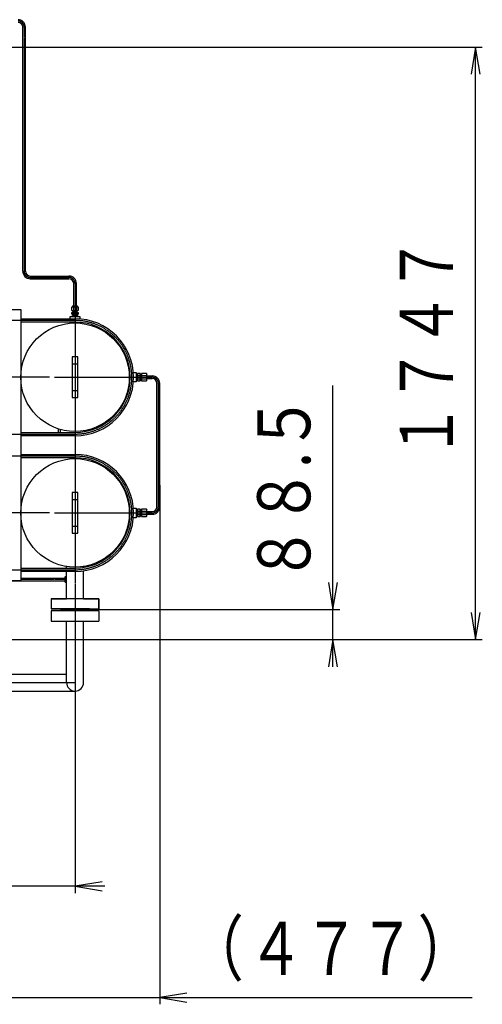
# Model space of a CAD drawing. Extents: x 1565 to 13435, y 2321 to 9569.
# Drawn here: x 8393 to 9756, y 6620 to 9523 of the extents above; entities that cross this region are included whole.
import ezdxf
from ezdxf.enums import TextEntityAlignment as Align

# ---------------------------------------------------------------- set-up
doc = ezdxf.new("R2010")
doc.units = 0
doc.linetypes.add('EXLTYPE2', pattern=[33, 30, -1, 1, -1])
doc.layers.add('LAY-1', color=3, linetype='CONTINUOUS')
doc.layers.add('LAY-5', color=1, linetype='CONTINUOUS')
doc.styles.add('EXCADSTD', font='monotxt', dxfattribs={"bigfont": 'extfont'})

msp = doc.modelspace()

# ---------------------------------------------------------------- linework, layer by layer
at = {"layer": 'LAY-1', "color": 2, "linetype": 'CONTINUOUS'}
for p, q in [((8401.8, 8780.9), (8401.8, 9500.5)), ((8409.8, 8780.9), (8409.8, 9500.5)), ((8423.8, 8766.9), (8537.8, 8766.9)), ((8423.8, 8758.9), (8537.8, 8758.9)), ((8551.8, 8678.6), (8551.8, 8744.9)), ((8559.8, 8679.4), (8559.8, 8744.9)), ((8548.3, 8678.6), (8563.2, 8678.6)), ((8328.5, 8668.5), (8395.8, 8668.5)), ((8395.8, 8668.5), (8395.8, 8268.5)), ((8546.5, 8674.8), (8547.7, 8676.1)), ((8546.5, 8665.8), (8546.5, 8674.8)), ((8547.7, 8664.6), (8546.5, 8665.8)), ((8548, 8659.5), (8546.5, 8659.4)), ((8546.5, 8654.2), (8546.5, 8659.4)), ((8548, 8654.1), (8546.5, 8654.2)), ((8547.7, 8676.1), (8563.7, 8676.1)), ((8563.7, 8664.6), (8547.7, 8664.6)), ((8548, 8678.3), (8548, 8676.1)), ((8548, 8664.6), (8548, 8664.1)), ((8563.5, 8664.1), (8548, 8664.1)), ((8563.5, 8660), (8548, 8660)), ((8548, 8660), (8548, 8659.5)), ((8548, 8659.5), (8563.5, 8659.5)), ((8555.7, 8654.1), (8548, 8654.1)), ((8548.9, 8651.8), (8548.9, 8654.1)), ((8548.9, 8651.8), (8549.1, 8647.9)), ((8548.9, 8651.8), (8549.8, 8650.9)), ((8549, 8650.9), (8555.7, 8650.9)), ((8549.5, 8664.1), (8549.5, 8663.2)), ((8549.5, 8663.2), (8562, 8663.2)), ((8549.5, 8663.2), (8550.3, 8662.5)), ((8549.8, 8650.9), (8549.9, 8647.9)), ((8550.3, 8662.5), (8550.3, 8664.1)), ((8561.3, 8662.5), (8550.3, 8662.5)), ((8550.3, 8662.5), (8550.3, 8660)), ((8551.1, 8674.8), (8551.1, 8665.8)), ((8551.1, 8659.3), (8551.1, 8654.3)), ((8563.5, 8654.1), (8555.7, 8654.1)), ((8555.7, 8650.9), (8562.4, 8650.9)), ((8560.3, 8674.8), (8560.3, 8665.8)), ((8560.3, 8659.3), (8560.3, 8654.3)), ((8561.3, 8662.5), (8561.3, 8664.1)), ((8562, 8663.2), (8561.3, 8662.5)), ((8561.3, 8662.5), (8561.3, 8660)), ((8561.7, 8650.9), (8561.6, 8647.9)), ((8562.5, 8651.7), (8561.7, 8650.9)), ((8562, 8664.1), (8562, 8663.2)), ((8562.3, 8647.9), (8562.5, 8651.7)), ((8562.5, 8651.7), (8562.5, 8654.1)), ((8563.5, 8678.3), (8563.5, 8676.1)), ((8563.5, 8664.6), (8563.5, 8664.1)), ((8563.5, 8660), (8563.5, 8659.5)), ((8563.5, 8659.5), (8565, 8659.4)), ((8563.5, 8654.1), (8565, 8654.2)), ((8563.7, 8676.1), (8565, 8674.8)), ((8565, 8665.8), (8563.7, 8664.6)), ((8565, 8674.8), (8565, 8665.8)), ((8565, 8659.4), (8565, 8654.2)), ((8395.8, 8641), (8555.8, 8641)), ((8555.8, 8631), (8395.8, 8631)), ((8541.8, 8641), (8541.8, 8647.9)), ((8541.8, 8647.9), (8569.8, 8647.9)), ((8541.8, 8627.9), (8541.8, 8631)), ((8565.8, 8647.9), (8545.8, 8647.9)), ((8569.8, 8647.9), (8569.8, 8640.4)), ((8569.8, 8630.4), (8569.8, 8627.9)), ((8547.8, 8528.5), (8547.8, 8408.5)), ((8563.8, 8528.5), (8547.8, 8528.5)), ((8547.8, 8508.5), (8563.8, 8508.5)), ((8563.8, 8408.5), (8563.8, 8528.5)), ((8727.7, 8482.5), (8735.8, 8482.5)), ((8735.8, 8482.5), (8735.8, 8454.5)), ((8740.3, 8477), (8735.8, 8476.9)), ((8738.6, 8476.1), (8735.8, 8476)), ((8740.3, 8477), (8738.6, 8476.1)), ((8738.6, 8460), (8738.6, 8477)), ((8740.3, 8479.5), (8740.3, 8457.5)), ((8747.4, 8479.5), (8740.3, 8479.5)), ((8747.4, 8479.5), (8748.3, 8478)), ((8748.3, 8459), (8748.3, 8478)), ((8748.3, 8475.8), (8750.8, 8475.8)), ((8751.3, 8476.4), (8750.8, 8475.8)), ((8750.8, 8475.8), (8751.3, 8475.8)), ((8750.8, 8475.8), (8750.8, 8461.1)), ((8751.3, 8478), (8752.1, 8479.5)), ((8751.3, 8478), (8751.3, 8459)), ((8766.4, 8479.5), (8752.1, 8479.5)), ((8766.4, 8479.5), (8767.3, 8478)), ((8767.3, 8459), (8767.3, 8478)), ((8735.8, 8454.5), (8727.7, 8454.5)), ((8735.7, 8460.1), (8740.3, 8459.9)), ((8735.8, 8461), (8738.6, 8460.9)), ((8738.6, 8460.9), (8740.3, 8459.9)), ((8740.3, 8474), (8747.4, 8474)), ((8747.4, 8463), (8740.3, 8463)), ((8740.3, 8457.5), (8747.4, 8457.5)), ((8748.3, 8459), (8747.4, 8457.5)), ((8750.8, 8461.1), (8748.3, 8461.1)), ((8751.3, 8461.2), (8750.7, 8461.2)), ((8751.3, 8460.7), (8750.8, 8461.1)), ((8751.3, 8460.4), (8751.3, 8460.7)), ((8752.1, 8457.5), (8751.3, 8459)), ((8752.1, 8474), (8766.4, 8474)), ((8766.4, 8463), (8752.1, 8463)), ((8752.1, 8457.5), (8766.4, 8457.5)), ((8767.3, 8459), (8766.4, 8457.5)), ((8767.3, 8472.5), (8783.3, 8472.5)), ((8767.3, 8464.5), (8783.3, 8464.5)), ((8797.3, 8086.5), (8797.3, 8450.5)), ((8805.3, 8086.5), (8805.3, 8450.5)), ((8563.8, 8428.5), (8547.8, 8428.5)), ((8547.8, 8408.5), (8563.8, 8408.5)), ((8395.8, 8306), (8555.8, 8306)), ((8505.8, 8316.5), (8505.8, 8306)), ((8511.8, 8314.7), (8511.8, 8306)), ((8555.8, 8296), (8395.8, 8296)), ((8395.8, 8268.5), (8395.8, 7868.5)), ((8395.8, 8241), (8555.8, 8241)), ((8555.8, 8231), (8395.8, 8231)), ((8547.8, 8128.5), (8547.8, 8008.5)), ((8563.8, 8128.5), (8547.8, 8128.5)), ((8563.8, 8008.5), (8563.8, 8128.5)), ((8547.8, 8108.5), (8563.8, 8108.5)), ((8727.7, 8082.5), (8735.8, 8082.5)), ((8735.8, 8082.5), (8735.8, 8054.5)), ((8740.3, 8077), (8735.8, 8076.9)), ((8738.6, 8076.1), (8735.8, 8076)), ((8740.3, 8077), (8738.6, 8076.1)), ((8738.6, 8060), (8738.6, 8077)), ((8740.3, 8079.5), (8740.3, 8057.5)), ((8747.4, 8079.5), (8740.3, 8079.5)), ((8740.3, 8074), (8747.4, 8074)), ((8747.4, 8079.5), (8748.3, 8078)), ((8748.3, 8059), (8748.3, 8078)), ((8748.3, 8075.8), (8750.8, 8075.8)), ((8751.3, 8076.4), (8750.8, 8075.8)), ((8750.8, 8075.8), (8751.3, 8075.8)), ((8750.8, 8075.8), (8750.8, 8061.1)), ((8751.3, 8078), (8752.1, 8079.5)), ((8751.3, 8078), (8751.3, 8059)), ((8766.4, 8079.5), (8752.1, 8079.5)), ((8752.1, 8074), (8766.4, 8074)), ((8766.4, 8079.5), (8767.3, 8078)), ((8767.3, 8059), (8767.3, 8078)), ((8767.3, 8072.5), (8783.3, 8072.5)), ((8735.8, 8054.5), (8727.7, 8054.5)), ((8735.7, 8060.1), (8740.3, 8059.9)), ((8735.8, 8061), (8738.6, 8060.9)), ((8738.6, 8060.9), (8740.3, 8059.9)), ((8747.4, 8063), (8740.3, 8063)), ((8740.3, 8057.5), (8747.4, 8057.5)), ((8748.3, 8059), (8747.4, 8057.5)), ((8750.8, 8061.1), (8748.3, 8061.1)), ((8751.3, 8061.2), (8750.7, 8061.2)), ((8751.3, 8060.7), (8750.8, 8061.1)), ((8751.3, 8060.4), (8751.3, 8060.7)), ((8752.1, 8057.5), (8751.3, 8059)), ((8766.4, 8063), (8752.1, 8063)), ((8752.1, 8057.5), (8766.4, 8057.5)), ((8767.3, 8059), (8766.4, 8057.5)), ((8767.3, 8064.5), (8783.3, 8064.5)), ((8563.8, 8028.5), (8547.8, 8028.5)), ((8547.8, 8008.5), (8563.8, 8008.5)), ((8395.8, 7906), (8555.8, 7906)), ((8555.8, 7896), (8395.8, 7896)), ((8530.8, 7906), (8530.8, 7910.5)), ((8530.8, 7815.5), (8530.8, 7896)), ((8580.8, 7907.9), (8580.8, 7910.5)), ((8580.8, 7815.5), (8580.8, 7897.8)), ((8395.8, 7868.5), (8328.5, 7868.5)), ((8370.1, 7868.5), (8526.8, 7868.5)), ((8395.8, 7876.5), (8526.8, 7876.5)), ((8526.8, 7880.5), (8527.8, 7881)), ((8526.8, 7880.5), (8527.8, 7881)), ((8526.8, 7864.5), (8526.8, 7880.5)), ((8526.8, 7880.5), (8526.8, 7864.5)), ((8526.8, 7864.5), (8526.8, 7880.5)), ((8527.8, 7881), (8530.8, 7881)), ((8527.8, 7881), (8530.8, 7881)), ((8527.8, 7872.5), (8530.8, 7872.5)), ((8527.8, 7872.5), (8530.8, 7872.5)), ((8526.8, 7864.5), (8527.8, 7864)), ((8526.8, 7864.5), (8527.8, 7864)), ((8527.8, 7864), (8530.8, 7864)), ((8527.8, 7864), (8530.8, 7864)), ((8485.8, 7815.5), (8485.8, 7785.5)), ((8485.8, 7815.5), (8530.8, 7815.5)), ((8625.8, 7815.5), (8485.8, 7815.5)), ((8485.8, 7815.5), (8485.8, 7785.5)), ((8618.3, 7815.5), (8493.3, 7815.5)), ((8580.8, 7815.5), (8625.8, 7815.5)), ((8625.8, 7815.5), (8625.8, 7785.5)), ((8625.8, 7785.5), (8625.8, 7815.5)), ((8485.8, 7785.5), (8530.8, 7785.5)), ((8598.3, 7785.5), (8485.8, 7785.5)), ((8485.8, 7779.5), (8485.8, 7749.5)), ((8590.8, 7779.5), (8485.8, 7779.5)), ((8513.3, 7783.5), (8513.3, 7785.5)), ((8513.3, 7783.5), (8598.3, 7783.5)), ((8520.8, 7779.5), (8520.8, 7785.5)), ((8520.8, 7783.5), (8530.8, 7783.5)), ((8584.8, 7781.5), (8520.8, 7781.5)), ((8555.8, 7783.5), (8590.8, 7783.5)), ((8555.8, 7783.5), (8598.3, 7783.5)), ((8580.8, 7785.5), (8625.8, 7785.5)), ((8590.8, 7781.5), (8580.8, 7781.5)), ((8625.8, 7779.5), (8580.8, 7779.5)), ((8590.8, 7785.5), (8590.8, 7779.5)), ((8598.3, 7785.5), (8625.8, 7785.5)), ((8598.3, 7783.5), (8598.3, 7785.5)), ((8625.8, 7779.5), (8625.8, 7749.5)), ((8485.8, 7749.5), (8580.8, 7749.5)), ((8530.8, 7690.5), (8530.8, 7749.5)), ((8530.8, 7568.5), (8530.8, 7724)), ((8580.8, 7749.5), (8625.8, 7749.5)), ((8580.8, 7690.5), (8580.8, 7749.5)), ((8580.8, 7568.5), (8580.8, 7695)), ((8356.1, 7593.5), (8530.8, 7593.5)), ((8356.1, 7543.5), (8555.8, 7543.5))]:
    msp.add_line(p, q, dxfattribs=at)
at = {"layer": 'LAY-1', "color": 1, "linetype": 'EXLTYPE2'}
for p, q in [((8405.8, 9500.5), (8405.8, 8780.9)), ((8423.8, 8762.9), (8537.8, 8762.9)), ((8555.8, 8748), (8555.8, 7514)), ((8555.8, 8636), (8361.5, 8636)), ((8480.5, 8468.5), (8328.5, 8468.5)), ((8495.6, 8468.5), (8746.6, 8468.5)), ((8705, 8468.5), (8783.3, 8468.5)), ((8801.3, 8086.5), (8801.3, 8450.5)), ((8362.6, 8301), (8555.8, 8301)), ((8555.8, 8236), (8361.5, 8236)), ((8480.5, 8068.5), (8328.5, 8068.5)), ((8495.6, 8068.5), (8746.6, 8068.5)), ((8705, 8068.5), (8783.3, 8068.5)), ((8362.6, 7901), (8555.8, 7901)), ((8527.8, 7872.5), (8395.8, 7872.5)), ((8356.1, 7568.5), (8555.8, 7568.5))]:
    msp.add_line(p, q, dxfattribs=at)
at = {"layer": 'LAY-1', "color": 2, "linetype": 'CONTINUOUS'}
for centre in [(8555.8, 8468.5), (8555.8, 8068.5)]:
    msp.add_circle(centre, 160, dxfattribs=at)
for centre, radius, start, end in [((8387.8, 9500.5), 22, 0, 90), ((8387.8, 9500.5), 14, 0, 90), ((8423.8, 8780.9), 22, 180, 270), ((8423.8, 8780.9), 14, 180, 270), ((8537.8, 8744.9), 22, 0, 90), ((8537.8, 8744.9), 14, 0, 90), ((8548.3, 8678.3), 0.3, 90, 180), ((8563.2, 8678.3), 0.3, 0, 90), ((8548.8, 8673.4), 2.72, 32.4157, 147.5843), ((8548.8, 8667.3), 2.72, 212.5263, 327.4737), ((8562.9, 8643.7), 15.8, 87.7212, 87.7212), ((8548.6, 8643.7), 15.8, 80.585, 87.7212), ((8548.6, 8669.8), 15.8, 272.2788, 279.415), ((8555.7, 8667), 9.05, 59.4897, 120.5103), ((8555.7, 8673.6), 9.05, 239.4897, 300.5103), ((8555.7, 8606.6), 52.9, 85.0148, 94.9852), ((8555.7, 8707), 52.9, 265.0148, 274.9852), ((8562.6, 8673.3), 2.81, 33.3294, 146.6706), ((8562.6, 8667.4), 2.81, 213.2748, 326.7252), ((8562.9, 8643.7), 15.8, 92.2788, 99.415), ((8562.9, 8669.8), 15.8, 260.585, 267.7212), ((8555.8, 8468.5), 172.5, 270, 90), ((8555.8, 8468.5), 162.5, 270, 90), ((8743.4, 8476.7), 4.85, 325.5734, 34.4266), ((8756.1, 8476.7), 4.85, 145.5734, 214.4266), ((8762.4, 8476.7), 4.85, 325.5734, 34.4266), ((8730.1, 8468.5), 18.2, 342.412, 17.588), ((8743.4, 8460.3), 4.85, 325.5734, 34.4266), ((8756.1, 8460.3), 4.85, 145.5734, 214.4266), ((8769.4, 8468.5), 18.2, 162.412, 197.588), ((8749.1, 8468.5), 18.2, 342.412, 17.588), ((8762.4, 8460.3), 4.85, 325.5734, 34.4266), ((8783.3, 8450.5), 22, 0, 90), ((8783.3, 8450.5), 14, 0, 90), ((8555.8, 8068.5), 172.5, 270, 90), ((8555.8, 8068.5), 162.5, 270, 90), ((8743.4, 8076.7), 4.85, 325.5734, 34.4266), ((8730.1, 8068.5), 18.2, 342.412, 17.588), ((8756.1, 8076.7), 4.85, 145.5734, 214.4266), ((8769.4, 8068.5), 18.2, 162.412, 197.588), ((8762.4, 8076.7), 4.85, 325.5734, 34.4266), ((8749.1, 8068.5), 18.2, 342.412, 17.588), ((8783.3, 8086.5), 14, 270, 0), ((8783.3, 8086.5), 22, 270, 0), ((8743.4, 8060.3), 4.85, 325.5734, 34.4266), ((8756.1, 8060.3), 4.85, 145.5734, 214.4266), ((8762.4, 8060.3), 4.85, 325.5734, 34.4266), ((8536, 7876.7), 9.21, 152.5062, 207.4938), ((8536, 7876.7), 9.21, 152.5062, 207.4938), ((8535.8, 7868.2), 9.11, 152.1985, 207.8015), ((8535.8, 7868.2), 9.11, 152.1985, 207.8015), ((8555.8, 7568.5), 25, 180, 0)]:
    msp.add_arc(centre, radius, start, end, dxfattribs=at)
at = {"layer": 'LAY-1', "color": 1, "linetype": 'EXLTYPE2'}
for centre, radius, start, end in [((8387.8, 9500.5), 18, 0, 90), ((8423.8, 8780.9), 18, 180, 270), ((8537.8, 8744.9), 18, 0, 90), ((8555.8, 8468.5), 167.5, 270, 90), ((8783.3, 8450.5), 18, 0, 90), ((8555.8, 8068.5), 167.5, 270, 90), ((8783.3, 8086.5), 18, 270, 0)]:
    msp.add_arc(centre, radius, start, end, dxfattribs=at)
at = {"layer": 'LAY-5', "color": 1, "linetype": 'CONTINUOUS'}
for p, q in [((8328.5, 9442), (9756, 9442)), ((9736, 9442), (9722.7, 9362)), ((9736, 7695), (9736, 9442)), ((9749.3, 9362), (9736, 9442)), ((9316, 7615), (9316, 8444.5)), ((8805.3, 8150.5), (8805.3, 6620)), ((9302.7, 7863.5), (9316, 7783.5)), ((9316, 7783.5), (9329.3, 7863.5)), ((8555.8, 7783.5), (9336, 7783.5)), ((9722.7, 7775), (9736, 7695)), ((9736, 7695), (9749.3, 7775)), ((8328.5, 7695), (9336, 7695)), ((8328.5, 7695), (9756, 7695)), ((9316, 7695), (9302.7, 7615)), ((9329.3, 7615), (9316, 7695)), ((8555.8, 7514), (8555.8, 6948)), ((8644, 6968), (7556, 6968)), ((8635.8, 6981.3), (8555.8, 6968)), ((8555.8, 6968), (8635.8, 6954.7)), ((8885.3, 6653.3), (8805.3, 6640)), ((8248.5, 6640), (9726.3, 6640)), ((8805.3, 6640), (8885.3, 6626.7))]:
    msp.add_line(p, q, dxfattribs=at)

# ---------------------------------------------------------------- texts
at = {"layer": 'LAY-5', "color": 3, "linetype": 'CONTINUOUS', "style": 'EXCADSTD'}
for s, width, p, p2 in [('１７４７', 1.27435, (9669.2, 8228.5), (9669.2, 8881.3)), ('８８.５', 1.222178, (9249.2, 7863.5), (9249.2, 8417))]:
    msp.add_text(s, height=155.91, rotation=90, dxfattribs=dict(at, width=width)).set_placement(p, p2, align=Align.FIT)
for s, height, width, p, p2 in [('（', 155.9, 1.508606, (8885.3, 6706.8), (9053.3, 6706.8)), ('）', 155.9, 1.508606, (9565.3, 6706.8), (9733.3, 6706.8)), ('４７７', 155.91, 1.300134, (9065.3, 6706.8), (9557.5, 6706.8))]:
    msp.add_text(s, height=height, dxfattribs=dict(at, width=width)).set_placement(p, p2, align=Align.FIT)

doc.saveas('drawing.dxf')
